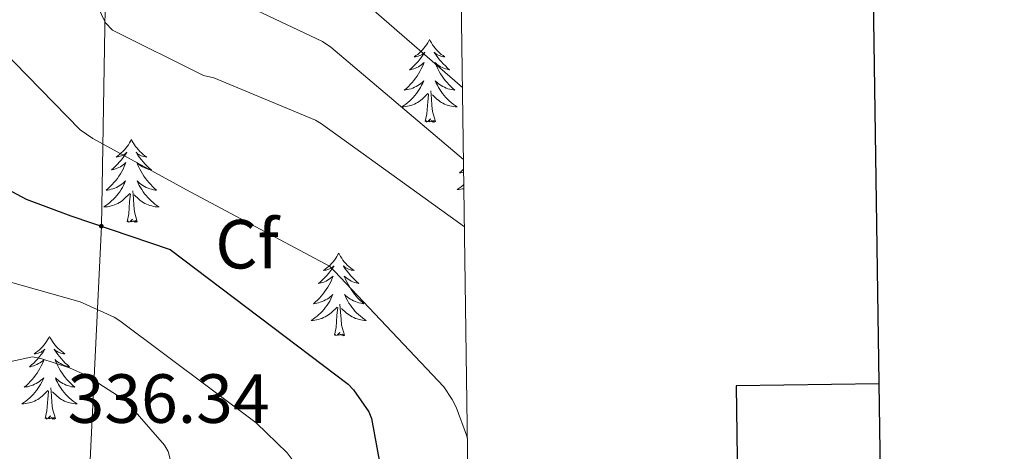
# Model space of a CAD drawing. Units: metres. Extents: x 593526 to 598021, y 4684711 to 4687742.
# Drawn here: x 597782 to 597924, y 4686347 to 4686409 of the extents above; entities that cross this region are included whole.
import ezdxf
from ezdxf.enums import TextEntityAlignment as Align

# ---------------------------------------------------------------- set-up
doc = ezdxf.new("R2010")
doc.units = ezdxf.units.M
doc.header["$MEASUREMENT"] = 0
for name, color, linetype, lineweight in [('Carátula', 7, 'Continuous', 5), ('Level 32', 19, 'Continuous', 0), ('Level 36', 19, 'Continuous', 40), ('Level 37', 92, 'Continuous', 0), ('Level 4', 36, 'Continuous', 30), ('Level 41', 19, 'Continuous', 0), ('Level 5', 36, 'Continuous', 0), ('Level 61', 19, 'Continuous', 0), ('Level 63', 7, 'Continuous', 0)]:
    doc.layers.add(name, color=color, linetype=linetype, lineweight=lineweight)
doc.styles.add('Arial', font='ARIAL.TTF', dxfattribs={"height": 0.2})

# ---------------------------------------------------------------- blocks, each defined once
blk = doc.blocks.new('5PELE')
at = {"layer": 'Carátula', "linetype": 'Continuous', "lineweight": 5}
h = blk.add_hatch(color=9, dxfattribs=at)
edge = h.paths.add_edge_path()
edge.add_arc((0, 0), 2.85, 359.999, 719.999)
at = {"layer": 'Carátula', "color": 252, "linetype": 'Continuous', "lineweight": 5}
blk.add_circle((0, 0, 0), 2.85, dxfattribs=at)

msp = doc.modelspace()

# ---------------------------------------------------------------- linework, layer by layer
at = {"layer": 'Level 32', "color": 6, "linetype": 'Continuous', "lineweight": 0, "ltscale": 0.5}
msp.add_polyline3d([(597794.37, 4686430.68, 309.01), (597793.49, 4686379.18, 325.01), (597790.78, 4686322.69, 340.01), (597787.1, 4686272.48, 347.37), (597784.88, 4686233.06, 350.25)], dxfattribs=at)
at = {"layer": 'Level 36', "color": 92, "linetype": 'Continuous', "lineweight": 0}
for points in [[(597840.86, 4686406.1, 0.01), (597840.75, 4686405.88, 0.01), (597840.59, 4686405.6, 0.01), (597840.42, 4686405.34, 0.01), (597840.24, 4686405.08, 0.01), (597840.05, 4686404.83, 0.01), (597839.84, 4686404.59, 0.01), (597839.62, 4686404.37, 0.01), (597839.39, 4686404.15, 0.01), (597839.15, 4686403.95, 0.01), (597838.9, 4686403.76, 0.01), (597838.64, 4686403.58, 0.01), (597838.84, 4686403.6, 0.01), (597839.04, 4686403.64, 0.01), (597839.24, 4686403.7, 0.01), (597839.44, 4686403.77, 0.01), (597839.62, 4686403.85, 0.01), (597839.81, 4686403.95, 0.01), (597839.98, 4686404.06, 0.01), (597840.18, 4686404.25, 0.01), (597840.14, 4686404.19, 0.01), (597839.91, 4686403.84, 0.01), (597839.67, 4686403.51, 0.01), (597839.42, 4686403.18, 0.01), (597839.15, 4686402.86, 0.01), (597838.87, 4686402.56, 0.01), (597838.58, 4686402.27, 0.01), (597838.27, 4686401.98, 0.01), (597837.96, 4686401.71, 0.01), (597838.08, 4686401.73, 0.01), (597838.33, 4686401.79, 0.01), (597838.57, 4686401.87, 0.01), (597838.81, 4686401.95, 0.01), (597839.04, 4686402.06, 0.01), (597839.26, 4686402.17, 0.01), (597839.48, 4686402.31, 0.01), (597839.68, 4686402.45, 0.01), (597839.88, 4686402.61, 0.01), (597840.07, 4686402.78, 0.01), (597839.98, 4686402.55, 0.01), (597839.82, 4686402.19, 0.01), (597839.65, 4686401.84, 0.01), (597839.47, 4686401.49, 0.01), (597839.27, 4686401.15, 0.01), (597839.06, 4686400.82, 0.01), (597838.83, 4686400.5, 0.01), (597838.59, 4686400.19, 0.01), (597838.34, 4686399.89, 0.01), (597838.08, 4686399.59, 0.01), (597837.8, 4686399.31, 0.01), (597837.51, 4686399.04, 0.01), (597837.22, 4686398.78, 0.01), (597837.41, 4686398.81, 0.01), (597837.68, 4686398.86, 0.01), (597837.94, 4686398.92, 0.01), (597838.2, 4686399, 0.01), (597838.46, 4686399.09, 0.01), (597838.7, 4686399.2, 0.01), (597838.94, 4686399.32, 0.01), (597839.18, 4686399.46, 0.01), (597839.4, 4686399.61, 0.01), (597839.62, 4686399.77, 0.01), (597839.83, 4686399.95, 0.01), (597840.02, 4686400.14, 0.01), (597839.88, 4686399.81, 0.01)], [(597840.86, 4686406.1, 0.01), (597840.97, 4686405.88, 0.01), (597841.12, 4686405.6, 0.01), (597841.29, 4686405.34, 0.01), (597841.47, 4686405.08, 0.01), (597841.67, 4686404.83, 0.01), (597841.87, 4686404.59, 0.01), (597842.09, 4686404.37, 0.01), (597842.32, 4686404.15, 0.01), (597842.56, 4686403.95, 0.01), (597842.81, 4686403.76, 0.01), (597843.07, 4686403.58, 0.01), (597842.88, 4686403.6, 0.01), (597842.67, 4686403.64, 0.01), (597842.47, 4686403.7, 0.01), (597842.28, 4686403.77, 0.01), (597842.09, 4686403.85, 0.01), (597841.91, 4686403.95, 0.01), (597841.73, 4686404.06, 0.01), (597841.53, 4686404.25, 0.01), (597841.57, 4686404.19, 0.01), (597841.8, 4686403.84, 0.01), (597842.04, 4686403.51, 0.01), (597842.3, 4686403.18, 0.01), (597842.57, 4686402.86, 0.01), (597842.85, 4686402.56, 0.01), (597843.14, 4686402.27, 0.01), (597843.44, 4686401.98, 0.01), (597843.76, 4686401.71, 0.01), (597843.63, 4686401.73, 0.01), (597843.38, 4686401.79, 0.01), (597843.14, 4686401.87, 0.01), (597842.91, 4686401.95, 0.01), (597842.68, 4686402.06, 0.01), (597842.45, 4686402.17, 0.01), (597842.24, 4686402.31, 0.01), (597842.03, 4686402.45, 0.01), (597841.83, 4686402.61, 0.01), (597841.65, 4686402.78, 0.01), (597841.73, 4686402.55, 0.01), (597841.89, 4686402.19, 0.01), (597842.06, 4686401.84, 0.01), (597842.25, 4686401.49, 0.01), (597842.45, 4686401.15, 0.01), (597842.66, 4686400.82, 0.01), (597842.88, 4686400.5, 0.01), (597843.12, 4686400.19, 0.01), (597843.38, 4686399.89, 0.01), (597843.64, 4686399.59, 0.01), (597843.91, 4686399.31, 0.01), (597844.2, 4686399.04, 0.01), (597844.5, 4686398.78, 0.01), (597844.3, 4686398.81, 0.01), (597844.04, 4686398.86, 0.01), (597843.77, 4686398.92, 0.01), (597843.51, 4686399, 0.01), (597843.26, 4686399.09, 0.01), (597843.01, 4686399.2, 0.01), (597842.77, 4686399.32, 0.01), (597842.54, 4686399.46, 0.01), (597842.31, 4686399.61, 0.01), (597842.09, 4686399.77, 0.01), (597841.89, 4686399.95, 0.01), (597841.69, 4686400.14, 0.01), (597841.83, 4686399.81, 0.01)], [(597839.88, 4686399.81, 0.01), (597839.72, 4686399.49, 0.01), (597839.56, 4686399.18, 0.01), (597839.37, 4686398.87, 0.01), (597839.18, 4686398.57, 0.01), (597838.97, 4686398.29, 0.01), (597838.74, 4686398.01, 0.01), (597838.51, 4686397.74, 0.01), (597838.26, 4686397.48, 0.01), (597838, 4686397.24, 0.01), (597837.74, 4686397, 0.01), (597837.46, 4686396.78, 0.01), (597837.17, 4686396.57, 0.01), (597836.88, 4686396.38, 0.01), (597837.14, 4686396.39, 0.01), (597837.4, 4686396.42, 0.01), (597837.67, 4686396.46, 0.01), (597837.93, 4686396.51, 0.01), (597838.18, 4686396.59, 0.01), (597838.43, 4686396.67, 0.01), (597838.68, 4686396.78, 0.01), (597838.91, 4686396.89, 0.01), (597839.14, 4686397.02, 0.01), (597839.36, 4686397.17, 0.01), (597839.58, 4686397.33, 0.01), (597839.78, 4686397.5, 0.01), (597840.63, 4686398.29, 0.01)], [(597841.83, 4686399.81, 0.01), (597841.99, 4686399.49, 0.01), (597842.16, 4686399.18, 0.01), (597842.34, 4686398.87, 0.01), (597842.54, 4686398.57, 0.01), (597842.75, 4686398.29, 0.01), (597842.97, 4686398.01, 0.01), (597843.21, 4686397.74, 0.01), (597843.45, 4686397.48, 0.01), (597843.71, 4686397.24, 0.01), (597843.98, 4686397, 0.01), (597844.26, 4686396.78, 0.01), (597844.55, 4686396.57, 0.01), (597844.84, 4686396.38, 0.01), (597844.57, 4686396.39, 0.01), (597844.31, 4686396.42, 0.01), (597844.05, 4686396.46, 0.01), (597843.79, 4686396.51, 0.01), (597843.53, 4686396.59, 0.01), (597843.28, 4686396.67, 0.01), (597843.04, 4686396.78, 0.01), (597842.8, 4686396.89, 0.01), (597842.57, 4686397.02, 0.01), (597842.35, 4686397.17, 0.01), (597842.14, 4686397.33, 0.01), (597841.93, 4686397.5, 0.01), (597841.28, 4686398.12, 0.01)], [(597840.24, 4686394.25, 0.01), (597840.48, 4686395.36, 0.01), (597840.6, 4686397.11, 0.01), (597840.64, 4686397.54, 0.01), (597840.71, 4686398.26, 0.01)], [(597841.71, 4686394.25, 0.01), (597841.28, 4686395.69, 0.01), (597841.19, 4686396.59, 0.01), (597841.14, 4686397.54, 0.01), (597841.04, 4686398.7, 0.01)], [(597841.71, 4686394.25, 0.01), (597841.53, 4686394.18, 0.01), (597841.52, 4686394.42, 0.01), (597841.32, 4686394.19, 0.01), (597841.2, 4686394.4, 0.01), (597841.08, 4686394.29, 0.01), (597840.81, 4686394.24, 0.01), (597841.01, 4686394.63, 0.01), (597840.62, 4686394.25, 0.01), (597840.44, 4686394.19, 0.01), (597840.4, 4686394.36, 0.01), (597840.24, 4686394.25, 0.01)], [(597797.83, 4686391.67, 0.01), (597797.72, 4686391.45, 0.01), (597797.56, 4686391.18, 0.01), (597797.39, 4686390.91, 0.01), (597797.21, 4686390.65, 0.01), (597797.02, 4686390.41, 0.01), (597796.81, 4686390.17, 0.01), (597796.59, 4686389.94, 0.01), (597796.36, 4686389.73, 0.01), (597796.12, 4686389.52, 0.01), (597795.87, 4686389.33, 0.01), (597795.61, 4686389.15, 0.01), (597795.81, 4686389.18, 0.01), (597796.01, 4686389.21, 0.01), (597796.21, 4686389.27, 0.01), (597796.41, 4686389.34, 0.01), (597796.6, 4686389.42, 0.01), (597796.78, 4686389.52, 0.01), (597796.95, 4686389.63, 0.01), (597797.16, 4686389.83, 0.01), (597797.11, 4686389.76, 0.01), (597796.88, 4686389.41, 0.01), (597796.64, 4686389.08, 0.01), (597796.38, 4686388.75, 0.01), (597796.12, 4686388.44, 0.01), (597795.84, 4686388.13, 0.01), (597795.54, 4686387.84, 0.01), (597795.24, 4686387.55, 0.01), (597794.93, 4686387.28, 0.01), (597795.05, 4686387.31, 0.01), (597795.3, 4686387.37, 0.01), (597795.54, 4686387.44, 0.01), (597795.78, 4686387.53, 0.01), (597796.01, 4686387.63, 0.01), (597796.23, 4686387.75, 0.01), (597796.45, 4686387.88, 0.01), (597796.65, 4686388.02, 0.01), (597796.85, 4686388.18, 0.01), (597797.04, 4686388.35, 0.01), (597796.95, 4686388.13, 0.01), (597796.79, 4686387.77, 0.01), (597796.62, 4686387.41, 0.01), (597796.44, 4686387.07, 0.01), (597796.24, 4686386.73, 0.01), (597796.03, 4686386.39, 0.01), (597795.8, 4686386.07, 0.01), (597795.56, 4686385.76, 0.01), (597795.31, 4686385.46, 0.01), (597795.04, 4686385.17, 0.01), (597794.77, 4686384.89, 0.01), (597794.48, 4686384.61, 0.01), (597794.19, 4686384.36, 0.01), (597794.38, 4686384.38, 0.01), (597794.65, 4686384.43, 0.01), (597794.91, 4686384.49, 0.01), (597795.17, 4686384.57, 0.01), (597795.43, 4686384.67, 0.01), (597795.67, 4686384.77, 0.01), (597795.92, 4686384.9, 0.01), (597796.15, 4686385.03, 0.01), (597796.37, 4686385.18, 0.01), (597796.59, 4686385.35, 0.01), (597796.8, 4686385.52, 0.01), (597796.99, 4686385.71, 0.01), (597796.85, 4686385.39, 0.01)], [(597797.83, 4686391.67, 0.01), (597797.94, 4686391.45, 0.01), (597798.09, 4686391.18, 0.01), (597798.26, 4686390.91, 0.01), (597798.44, 4686390.65, 0.01), (597798.64, 4686390.41, 0.01), (597798.84, 4686390.17, 0.01), (597799.06, 4686389.94, 0.01), (597799.29, 4686389.73, 0.01), (597799.53, 4686389.52, 0.01), (597799.78, 4686389.33, 0.01), (597800.04, 4686389.15, 0.01), (597799.84, 4686389.18, 0.01), (597799.64, 4686389.21, 0.01), (597799.44, 4686389.27, 0.01), (597799.25, 4686389.34, 0.01), (597799.06, 4686389.42, 0.01), (597798.88, 4686389.52, 0.01), (597798.7, 4686389.63, 0.01), (597798.5, 4686389.83, 0.01), (597798.54, 4686389.76, 0.01), (597798.77, 4686389.41, 0.01), (597799.01, 4686389.08, 0.01), (597799.27, 4686388.75, 0.01), (597799.54, 4686388.44, 0.01), (597799.82, 4686388.13, 0.01), (597800.11, 4686387.84, 0.01), (597800.41, 4686387.55, 0.01), (597800.72, 4686387.28, 0.01), (597800.6, 4686387.31, 0.01), (597800.36, 4686387.37, 0.01), (597800.11, 4686387.44, 0.01), (597799.88, 4686387.53, 0.01), (597799.65, 4686387.63, 0.01), (597799.42, 4686387.75, 0.01), (597799.21, 4686387.88, 0.01), (597799, 4686388.02, 0.01), (597798.8, 4686388.18, 0.01), (597798.62, 4686388.35, 0.01), (597798.7, 4686388.13, 0.01), (597798.86, 4686387.77, 0.01), (597799.03, 4686387.41, 0.01), (597799.22, 4686387.07, 0.01), (597799.42, 4686386.73, 0.01), (597799.63, 4686386.39, 0.01), (597799.86, 4686386.07, 0.01), (597800.09, 4686385.76, 0.01), (597800.34, 4686385.46, 0.01), (597800.61, 4686385.17, 0.01), (597800.88, 4686384.89, 0.01), (597801.17, 4686384.61, 0.01), (597801.47, 4686384.36, 0.01), (597801.27, 4686384.38, 0.01), (597801, 4686384.43, 0.01), (597800.74, 4686384.49, 0.01), (597800.48, 4686384.57, 0.01), (597800.23, 4686384.67, 0.01), (597799.98, 4686384.77, 0.01), (597799.74, 4686384.9, 0.01), (597799.5, 4686385.03, 0.01), (597799.28, 4686385.18, 0.01), (597799.06, 4686385.35, 0.01), (597798.86, 4686385.52, 0.01), (597798.66, 4686385.71, 0.01), (597798.8, 4686385.39, 0.01)], [(597845.78, 4686387.41, 0.01), (597845.76, 4686387.39, 0.01), (597845.47, 4686387.12, 0.01), (597845.18, 4686386.87, 0.01), (597845.37, 4686386.89, 0.01), (597845.64, 4686386.94, 0.01), (597845.79, 4686386.97, 0.01)], [(597796.85, 4686385.39, 0.01), (597796.7, 4686385.06, 0.01), (597796.53, 4686384.75, 0.01), (597796.34, 4686384.45, 0.01), (597796.15, 4686384.15, 0.01), (597795.94, 4686383.86, 0.01), (597795.71, 4686383.58, 0.01), (597795.48, 4686383.31, 0.01), (597795.23, 4686383.06, 0.01), (597794.97, 4686382.81, 0.01), (597794.7, 4686382.58, 0.01), (597794.43, 4686382.35, 0.01), (597794.14, 4686382.15, 0.01), (597793.85, 4686381.95, 0.01), (597794.11, 4686381.96, 0.01), (597794.38, 4686381.99, 0.01), (597794.64, 4686382.03, 0.01), (597794.9, 4686382.09, 0.01), (597795.15, 4686382.16, 0.01), (597795.4, 4686382.25, 0.01), (597795.64, 4686382.35, 0.01), (597795.88, 4686382.47, 0.01), (597796.11, 4686382.6, 0.01), (597796.34, 4686382.74, 0.01), (597796.55, 4686382.9, 0.01), (597796.75, 4686383.07, 0.01), (597797.6, 4686383.87, 0.01)], [(597798.8, 4686385.39, 0.01), (597798.96, 4686385.06, 0.01), (597799.13, 4686384.75, 0.01), (597799.31, 4686384.45, 0.01), (597799.51, 4686384.15, 0.01), (597799.72, 4686383.86, 0.01), (597799.94, 4686383.58, 0.01), (597800.18, 4686383.31, 0.01), (597800.42, 4686383.06, 0.01), (597800.68, 4686382.81, 0.01), (597800.95, 4686382.58, 0.01), (597801.23, 4686382.35, 0.01), (597801.52, 4686382.15, 0.01), (597801.81, 4686381.95, 0.01), (597801.54, 4686381.96, 0.01), (597801.28, 4686381.99, 0.01), (597801.02, 4686382.03, 0.01), (597800.76, 4686382.09, 0.01), (597800.5, 4686382.16, 0.01), (597800.25, 4686382.25, 0.01), (597800.01, 4686382.35, 0.01), (597799.77, 4686382.47, 0.01), (597799.54, 4686382.6, 0.01), (597799.32, 4686382.74, 0.01), (597799.11, 4686382.9, 0.01), (597798.9, 4686383.07, 0.01), (597798.24, 4686383.69, 0.01)], [(597845.81, 4686385.19, 0.01), (597845.7, 4686385.09, 0.01), (597845.42, 4686384.86, 0.01), (597845.13, 4686384.65, 0.01), (597844.84, 4686384.46, 0.01), (597845.1, 4686384.47, 0.01), (597845.36, 4686384.5, 0.01), (597845.63, 4686384.54, 0.01), (597845.82, 4686384.58, 0.01)], [(597797.21, 4686379.82, 0.01), (597797.45, 4686380.94, 0.01), (597797.57, 4686382.68, 0.01), (597797.61, 4686383.11, 0.01), (597797.68, 4686383.83, 0.01)], [(597798.68, 4686379.82, 0.01), (597798.25, 4686381.26, 0.01), (597798.16, 4686382.16, 0.01), (597798.11, 4686383.11, 0.01), (597798.01, 4686384.28, 0.01)], [(597798.68, 4686379.82, 0.01), (597798.5, 4686379.75, 0.01), (597798.48, 4686379.99, 0.01), (597798.3, 4686379.77, 0.01), (597798.17, 4686379.97, 0.01), (597798.05, 4686379.86, 0.01), (597797.78, 4686379.81, 0.01), (597797.98, 4686380.2, 0.01), (597797.59, 4686379.82, 0.01), (597797.41, 4686379.77, 0.01), (597797.36, 4686379.93, 0.01), (597797.21, 4686379.82, 0.01)], [(597827.75, 4686375.31, 0.01), (597827.64, 4686375.09, 0.01), (597827.48, 4686374.82, 0.01), (597827.32, 4686374.55, 0.01), (597827.13, 4686374.29, 0.01), (597826.94, 4686374.05, 0.01), (597826.73, 4686373.81, 0.01), (597826.51, 4686373.58, 0.01), (597826.28, 4686373.37, 0.01), (597826.04, 4686373.16, 0.01), (597825.79, 4686372.97, 0.01), (597825.53, 4686372.79, 0.01), (597825.73, 4686372.82, 0.01), (597825.93, 4686372.85, 0.01), (597826.13, 4686372.91, 0.01), (597826.33, 4686372.98, 0.01), (597826.52, 4686373.06, 0.01), (597826.7, 4686373.16, 0.01), (597826.87, 4686373.27, 0.01), (597827.08, 4686373.47, 0.01), (597827.04, 4686373.4, 0.01), (597826.81, 4686373.05, 0.01), (597826.56, 4686372.72, 0.01), (597826.31, 4686372.39, 0.01), (597826.04, 4686372.08, 0.01), (597825.76, 4686371.77, 0.01), (597825.47, 4686371.48, 0.01), (597825.16, 4686371.19, 0.01), (597824.85, 4686370.92, 0.01), (597824.98, 4686370.95, 0.01), (597825.22, 4686371.01, 0.01), (597825.46, 4686371.08, 0.01), (597825.7, 4686371.17, 0.01), (597825.93, 4686371.27, 0.01), (597826.15, 4686371.39, 0.01), (597826.37, 4686371.52, 0.01), (597826.58, 4686371.66, 0.01), (597826.77, 4686371.82, 0.01), (597826.96, 4686371.99, 0.01), (597826.87, 4686371.77, 0.01), (597826.72, 4686371.41, 0.01), (597826.54, 4686371.05, 0.01), (597826.36, 4686370.71, 0.01), (597826.16, 4686370.37, 0.01), (597825.95, 4686370.03, 0.01), (597825.72, 4686369.71, 0.01), (597825.48, 4686369.4, 0.01), (597825.23, 4686369.1, 0.01), (597824.97, 4686368.81, 0.01), (597824.69, 4686368.53, 0.01), (597824.4, 4686368.25, 0.01), (597824.11, 4686368, 0.01), (597824.3, 4686368.02, 0.01), (597824.57, 4686368.07, 0.01), (597824.83, 4686368.13, 0.01), (597825.09, 4686368.21, 0.01), (597825.35, 4686368.31, 0.01), (597825.6, 4686368.41, 0.01), (597825.84, 4686368.54, 0.01), (597826.07, 4686368.67, 0.01), (597826.3, 4686368.82, 0.01), (597826.51, 4686368.99, 0.01), (597826.72, 4686369.16, 0.01), (597826.91, 4686369.35, 0.01), (597826.77, 4686369.03, 0.01)], [(597827.75, 4686375.31, 0.01), (597827.86, 4686375.09, 0.01), (597828.02, 4686374.82, 0.01), (597828.18, 4686374.55, 0.01), (597828.36, 4686374.29, 0.01), (597828.56, 4686374.05, 0.01), (597828.77, 4686373.81, 0.01), (597828.98, 4686373.58, 0.01), (597829.22, 4686373.37, 0.01), (597829.46, 4686373.16, 0.01), (597829.71, 4686372.97, 0.01), (597829.97, 4686372.79, 0.01), (597829.77, 4686372.82, 0.01), (597829.56, 4686372.85, 0.01), (597829.36, 4686372.91, 0.01), (597829.17, 4686372.98, 0.01), (597828.98, 4686373.06, 0.01), (597828.8, 4686373.16, 0.01), (597828.63, 4686373.27, 0.01), (597828.42, 4686373.47, 0.01), (597828.46, 4686373.4, 0.01), (597828.69, 4686373.05, 0.01), (597828.94, 4686372.72, 0.01), (597829.19, 4686372.39, 0.01), (597829.46, 4686372.08, 0.01), (597829.74, 4686371.77, 0.01), (597830.03, 4686371.48, 0.01), (597830.33, 4686371.19, 0.01), (597830.65, 4686370.92, 0.01), (597830.52, 4686370.95, 0.01), (597830.28, 4686371.01, 0.01), (597830.04, 4686371.08, 0.01), (597829.8, 4686371.17, 0.01), (597829.57, 4686371.27, 0.01), (597829.34, 4686371.39, 0.01), (597829.13, 4686371.52, 0.01), (597828.92, 4686371.66, 0.01), (597828.72, 4686371.82, 0.01), (597828.54, 4686371.99, 0.01), (597828.63, 4686371.77, 0.01), (597828.78, 4686371.41, 0.01), (597828.95, 4686371.05, 0.01), (597829.14, 4686370.71, 0.01), (597829.34, 4686370.37, 0.01), (597829.55, 4686370.03, 0.01), (597829.78, 4686369.71, 0.01), (597830.02, 4686369.4, 0.01), (597830.27, 4686369.1, 0.01), (597830.53, 4686368.81, 0.01), (597830.81, 4686368.53, 0.01), (597831.09, 4686368.25, 0.01), (597831.39, 4686368, 0.01), (597831.19, 4686368.02, 0.01), (597830.93, 4686368.07, 0.01), (597830.66, 4686368.13, 0.01), (597830.4, 4686368.21, 0.01), (597830.15, 4686368.31, 0.01), (597829.9, 4686368.41, 0.01), (597829.66, 4686368.54, 0.01), (597829.43, 4686368.67, 0.01), (597829.2, 4686368.82, 0.01), (597828.99, 4686368.99, 0.01), (597828.78, 4686369.16, 0.01), (597828.58, 4686369.35, 0.01), (597828.73, 4686369.03, 0.01)], [(597826.77, 4686369.03, 0.01), (597826.62, 4686368.7, 0.01), (597826.45, 4686368.39, 0.01), (597826.26, 4686368.09, 0.01), (597826.07, 4686367.79, 0.01), (597825.86, 4686367.5, 0.01), (597825.64, 4686367.22, 0.01), (597825.4, 4686366.95, 0.01), (597825.15, 4686366.7, 0.01), (597824.9, 4686366.45, 0.01), (597824.63, 4686366.22, 0.01), (597824.35, 4686365.99, 0.01), (597824.06, 4686365.79, 0.01), (597823.77, 4686365.59, 0.01), (597824.03, 4686365.6, 0.01), (597824.3, 4686365.63, 0.01), (597824.56, 4686365.67, 0.01), (597824.82, 4686365.73, 0.01), (597825.07, 4686365.8, 0.01), (597825.32, 4686365.89, 0.01), (597825.57, 4686365.99, 0.01), (597825.8, 4686366.11, 0.01), (597826.04, 4686366.24, 0.01), (597826.26, 4686366.38, 0.01), (597826.47, 4686366.54, 0.01), (597826.67, 4686366.71, 0.01), (597827.52, 4686367.51, 0.01)], [(597828.73, 4686369.03, 0.01), (597828.88, 4686368.7, 0.01), (597829.05, 4686368.39, 0.01), (597829.23, 4686368.09, 0.01), (597829.43, 4686367.79, 0.01), (597829.64, 4686367.5, 0.01), (597829.86, 4686367.22, 0.01), (597830.1, 4686366.95, 0.01), (597830.34, 4686366.7, 0.01), (597830.6, 4686366.45, 0.01), (597830.87, 4686366.22, 0.01), (597831.15, 4686365.99, 0.01), (597831.44, 4686365.79, 0.01), (597831.73, 4686365.59, 0.01), (597831.46, 4686365.6, 0.01), (597831.2, 4686365.63, 0.01), (597830.94, 4686365.67, 0.01), (597830.68, 4686365.73, 0.01), (597830.42, 4686365.8, 0.01), (597830.18, 4686365.89, 0.01), (597829.93, 4686365.99, 0.01), (597829.69, 4686366.11, 0.01), (597829.46, 4686366.24, 0.01), (597829.24, 4686366.38, 0.01), (597829.03, 4686366.54, 0.01), (597828.82, 4686366.71, 0.01), (597828.17, 4686367.33, 0.01)], [(597827.13, 4686363.46, 0.01), (597827.38, 4686364.58, 0.01), (597827.49, 4686366.32, 0.01), (597827.54, 4686366.75, 0.01), (597827.6, 4686367.47, 0.01)], [(597828.6, 4686363.46, 0.01), (597828.17, 4686364.9, 0.01), (597828.08, 4686365.8, 0.01), (597828.03, 4686366.75, 0.01), (597827.93, 4686367.92, 0.01)], [(597828.6, 4686363.46, 0.01), (597828.43, 4686363.39, 0.01), (597828.41, 4686363.63, 0.01), (597828.22, 4686363.41, 0.01), (597828.1, 4686363.61, 0.01), (597827.98, 4686363.5, 0.01), (597827.7, 4686363.45, 0.01), (597827.9, 4686363.84, 0.01), (597827.52, 4686363.46, 0.01), (597827.33, 4686363.41, 0.01), (597827.29, 4686363.57, 0.01), (597827.13, 4686363.46, 0.01)], [(597786.01, 4686363.29, 0.01), (597785.9, 4686363.07, 0.01), (597785.74, 4686362.79, 0.01), (597785.58, 4686362.53, 0.01), (597785.39, 4686362.27, 0.01), (597785.2, 4686362.02, 0.01), (597784.99, 4686361.78, 0.01), (597784.77, 4686361.56, 0.01), (597784.54, 4686361.34, 0.01), (597784.3, 4686361.14, 0.01), (597784.05, 4686360.95, 0.01), (597783.79, 4686360.77, 0.01), (597783.99, 4686360.79, 0.01), (597784.2, 4686360.83, 0.01), (597784.39, 4686360.88, 0.01), (597784.59, 4686360.95, 0.01), (597784.78, 4686361.04, 0.01), (597784.96, 4686361.14, 0.01), (597785.13, 4686361.25, 0.01), (597785.34, 4686361.44, 0.01), (597785.3, 4686361.37, 0.01), (597785.07, 4686361.03, 0.01), (597784.82, 4686360.69, 0.01), (597784.57, 4686360.37, 0.01), (597784.3, 4686360.05, 0.01), (597784.02, 4686359.75, 0.01), (597783.73, 4686359.45, 0.01), (597783.42, 4686359.17, 0.01), (597783.11, 4686358.9, 0.01), (597783.24, 4686358.92, 0.01), (597783.48, 4686358.98, 0.01), (597783.72, 4686359.05, 0.01), (597783.96, 4686359.14, 0.01), (597784.19, 4686359.24, 0.01), (597784.41, 4686359.36, 0.01), (597784.63, 4686359.49, 0.01), (597784.84, 4686359.64, 0.01), (597785.03, 4686359.79, 0.01), (597785.22, 4686359.97, 0.01), (597785.13, 4686359.74, 0.01), (597784.98, 4686359.38, 0.01), (597784.81, 4686359.03, 0.01), (597784.62, 4686358.68, 0.01), (597784.42, 4686358.34, 0.01), (597784.21, 4686358.01, 0.01), (597783.98, 4686357.69, 0.01), (597783.74, 4686357.38, 0.01), (597783.49, 4686357.07, 0.01), (597783.23, 4686356.78, 0.01), (597782.95, 4686356.5, 0.01), (597782.67, 4686356.23, 0.01), (597782.37, 4686355.97, 0.01), (597782.56, 4686356, 0.01), (597782.83, 4686356.04, 0.01), (597783.1, 4686356.11, 0.01), (597783.35, 4686356.19, 0.01), (597783.61, 4686356.28, 0.01), (597783.86, 4686356.39, 0.01), (597784.1, 4686356.51, 0.01), (597784.33, 4686356.65, 0.01), (597784.56, 4686356.8, 0.01), (597784.77, 4686356.96, 0.01), (597784.98, 4686357.14, 0.01), (597785.17, 4686357.33, 0.01), (597785.03, 4686357, 0.01)], [(597786.01, 4686363.29, 0.01), (597786.12, 4686363.07, 0.01), (597786.28, 4686362.79, 0.01), (597786.44, 4686362.53, 0.01), (597786.63, 4686362.27, 0.01), (597786.82, 4686362.02, 0.01), (597787.03, 4686361.78, 0.01), (597787.25, 4686361.56, 0.01), (597787.48, 4686361.34, 0.01), (597787.72, 4686361.14, 0.01), (597787.97, 4686360.95, 0.01), (597788.23, 4686360.77, 0.01), (597788.03, 4686360.79, 0.01), (597787.82, 4686360.83, 0.01), (597787.63, 4686360.88, 0.01), (597787.43, 4686360.95, 0.01), (597787.24, 4686361.04, 0.01), (597787.06, 4686361.14, 0.01), (597786.89, 4686361.25, 0.01), (597786.68, 4686361.44, 0.01), (597786.72, 4686361.37, 0.01), (597786.95, 4686361.03, 0.01), (597787.2, 4686360.69, 0.01), (597787.45, 4686360.37, 0.01), (597787.72, 4686360.05, 0.01), (597788, 4686359.75, 0.01), (597788.29, 4686359.45, 0.01), (597788.6, 4686359.17, 0.01), (597788.91, 4686358.9, 0.01), (597788.78, 4686358.92, 0.01), (597788.54, 4686358.98, 0.01), (597788.3, 4686359.05, 0.01), (597788.06, 4686359.14, 0.01), (597787.83, 4686359.24, 0.01), (597787.61, 4686359.36, 0.01), (597787.39, 4686359.49, 0.01), (597787.18, 4686359.64, 0.01), (597786.99, 4686359.79, 0.01), (597786.8, 4686359.97, 0.01), (597786.89, 4686359.74, 0.01), (597787.04, 4686359.38, 0.01), (597787.21, 4686359.03, 0.01), (597787.4, 4686358.68, 0.01), (597787.6, 4686358.34, 0.01), (597787.81, 4686358.01, 0.01), (597788.04, 4686357.69, 0.01), (597788.28, 4686357.38, 0.01), (597788.53, 4686357.07, 0.01), (597788.79, 4686356.78, 0.01), (597789.07, 4686356.5, 0.01), (597789.35, 4686356.23, 0.01), (597789.65, 4686355.97, 0.01), (597789.46, 4686356, 0.01), (597789.19, 4686356.04, 0.01), (597788.92, 4686356.11, 0.01), (597788.67, 4686356.19, 0.01), (597788.41, 4686356.28, 0.01), (597788.16, 4686356.39, 0.01), (597787.92, 4686356.51, 0.01), (597787.69, 4686356.65, 0.01), (597787.46, 4686356.8, 0.01), (597787.25, 4686356.96, 0.01), (597787.04, 4686357.14, 0.01), (597786.85, 4686357.33, 0.01), (597786.99, 4686357, 0.01)], [(597785.03, 4686357, 0.01), (597784.88, 4686356.68, 0.01), (597784.71, 4686356.37, 0.01), (597784.53, 4686356.06, 0.01), (597784.33, 4686355.76, 0.01), (597784.12, 4686355.47, 0.01), (597783.9, 4686355.2, 0.01), (597783.66, 4686354.93, 0.01), (597783.42, 4686354.67, 0.01), (597783.16, 4686354.43, 0.01), (597782.89, 4686354.19, 0.01), (597782.61, 4686353.97, 0.01), (597782.32, 4686353.76, 0.01), (597782.03, 4686353.57, 0.01), (597782.3, 4686353.58, 0.01), (597782.56, 4686353.6, 0.01), (597782.82, 4686353.65, 0.01), (597783.08, 4686353.7, 0.01), (597783.33, 4686353.77, 0.01), (597783.58, 4686353.86, 0.01), (597783.83, 4686353.96, 0.01), (597784.07, 4686354.08, 0.01), (597784.3, 4686354.21, 0.01), (597784.52, 4686354.36, 0.01), (597784.73, 4686354.51, 0.01), (597784.93, 4686354.68, 0.01), (597785.78, 4686355.48, 0.01)], [(597786.99, 4686357, 0.01), (597787.14, 4686356.68, 0.01), (597787.31, 4686356.37, 0.01), (597787.49, 4686356.06, 0.01), (597787.69, 4686355.76, 0.01), (597787.9, 4686355.47, 0.01), (597788.12, 4686355.2, 0.01), (597788.36, 4686354.93, 0.01), (597788.6, 4686354.67, 0.01), (597788.86, 4686354.43, 0.01), (597789.13, 4686354.19, 0.01), (597789.41, 4686353.97, 0.01), (597789.7, 4686353.76, 0.01), (597789.99, 4686353.57, 0.01), (597789.72, 4686353.58, 0.01), (597789.46, 4686353.6, 0.01), (597789.2, 4686353.65, 0.01), (597788.94, 4686353.7, 0.01), (597788.69, 4686353.77, 0.01), (597788.44, 4686353.86, 0.01), (597788.19, 4686353.96, 0.01), (597787.95, 4686354.08, 0.01), (597787.72, 4686354.21, 0.01), (597787.5, 4686354.36, 0.01), (597787.29, 4686354.51, 0.01), (597787.09, 4686354.68, 0.01), (597786.43, 4686355.3, 0.01)], [(597785.39, 4686351.43, 0.01), (597785.64, 4686352.55, 0.01), (597785.75, 4686354.29, 0.01), (597785.8, 4686354.73, 0.01), (597785.86, 4686355.45, 0.01)], [(597786.86, 4686351.43, 0.01), (597786.43, 4686352.87, 0.01), (597786.34, 4686353.78, 0.01), (597786.3, 4686354.73, 0.01), (597786.19, 4686355.89, 0.01)], [(597786.86, 4686351.43, 0.01), (597786.69, 4686351.37, 0.01), (597786.67, 4686351.61, 0.01), (597786.48, 4686351.38, 0.01), (597786.36, 4686351.59, 0.01), (597786.24, 4686351.48, 0.01), (597785.97, 4686351.42, 0.01), (597786.16, 4686351.82, 0.01), (597785.78, 4686351.44, 0.01), (597785.59, 4686351.38, 0.01), (597785.55, 4686351.55, 0.01), (597785.39, 4686351.43, 0.01)]]:
    msp.add_polyline3d(points, dxfattribs=at)
at = {"layer": 'Level 4', "color": 36, "linetype": 'Continuous', "lineweight": 30}
msp.add_polyline3d([(597777.84, 4686385.63, 325.01), (597782.64, 4686383.07, 325.01), (597789.07, 4686380.67, 325.01), (597803.41, 4686375.84, 325.01), (597829.1, 4686356.41, 325.01), (597829.87, 4686355.58, 325.01), (597832.08, 4686352.41, 325.01), (597832.46, 4686351.45, 325.01), (597835.89, 4686332.89, 325.01), (597837.39, 4686328.48, 325.01), (597837.9, 4686327.8, 325.01), (597846.68, 4686322.54, 325.01)], dxfattribs=at)
at = {"layer": 'Level 5', "color": 36, "linetype": 'Continuous', "lineweight": 0}
for points in [[(597777.26, 4686460.64, 305.01), (597788.14, 4686450.17, 305.01), (597798.64, 4686439.32, 305.01), (597801.14, 4686435.87, 305.01), (597802.32, 4686433.6, 305.01), (597804.43, 4686427.93, 305.01), (597807.5, 4686422.43, 305.01), (597809.23, 4686421.28, 305.01), (597810.06, 4686420.99, 305.01), (597812.34, 4686420.57, 305.01), (597827.92, 4686414.46, 305.01), (597828.82, 4686413.79, 305.01), (597845.62, 4686399.15, 305.01)], [(597770.64, 4686448.96, 310.01), (597782.48, 4686439.13, 310.01), (597794.13, 4686427.71, 310.01), (597794.67, 4686426.91, 310.01), (597796.66, 4686422.81, 310.01), (597800.3, 4686417.63, 310.01), (597801.42, 4686416.89, 310.01), (597807.09, 4686414.27, 310.01), (597808.18, 4686413.98, 310.01), (597825.39, 4686405.79, 310.01)], [(597770.99, 4686434.3, 315.01), (597783.15, 4686425.15, 315.01), (597785.49, 4686422.75, 315.01), (597791.25, 4686415.04, 315.01), (597791.73, 4686413.44, 315.01), (597794.1, 4686408.51, 315.01), (597795.09, 4686407.45, 315.01), (597808.21, 4686400.89, 315.01)], [(597775.15, 4686408.7, 320.01), (597790.42, 4686393.05, 320.01), (597792.27, 4686391.8, 320.01), (597805.78, 4686384.44, 320.01), (597826.42, 4686373.4, 320.01), (597827.12, 4686372.7, 320.01), (597842.9, 4686356.03, 320.01), (597844.14, 4686354.2, 320.01), (597844.72, 4686353.08, 320.01), (597846.19, 4686349.05, 320.01), (597846.32, 4686348.47, 320.01)], [(597825.39, 4686405.79, 310.01), (597826.61, 4686404.96, 310.01), (597845.76, 4686388.77, 310.01)], [(597808.21, 4686400.89, 315.01), (597809.74, 4686400.54, 315.01), (597824.4, 4686394.46, 315.01), (597825.26, 4686393.92, 315.01), (597845.9, 4686379.09, 315.01)], [(597779.7, 4686371.32, 330.01), (597790.45, 4686368.25, 330.01), (597795.34, 4686366.04, 330.01), (597796.18, 4686365.53, 330.01), (597815.82, 4686350.84, 330.01), (597820.3, 4686346.52, 330.01), (597821.46, 4686344.99, 330.01), (597826.03, 4686336.89, 330.01), (597826.22, 4686335.32, 330.01), (597826.06, 4686321.08, 330.01), (597826.45, 4686317.76, 330.01), (597826.67, 4686316.86, 330.01), (597828.65, 4686311.8, 330.01), (597829.55, 4686310.62, 330.01), (597830.57, 4686309.63, 330.01), (597832.37, 4686308.28, 330.01), (597833.81, 4686307.55, 330.01), (597841.49, 4686305.98, 330.01), (597842.96, 4686305.98, 330.01), (597846.91, 4686306.5, 330.01)], [(597771.66, 4686357.82, 335.01), (597783.54, 4686360.32, 335.01), (597784.75, 4686360.09, 335.01), (597788.88, 4686358.78, 335.01), (597791.25, 4686357.69, 335.01), (597797.04, 4686354.01, 335.01), (597802.61, 4686347.61, 335.01), (597803.12, 4686346.68, 335.01), (597806.8, 4686332.73, 335.01), (597807.31, 4686331.52, 335.01), (597815.25, 4686317.28, 335.01), (597821.74, 4686303.42, 335.01), (597826.29, 4686296.86, 335.01), (597827.92, 4686296.06, 335.01), (597830.96, 4686295.07, 335.01), (597832.01, 4686294.88, 335.01), (597846.96, 4686292.19, 335.01), (597847.11, 4686292.17, 335.01)]]:
    msp.add_polyline3d(points, dxfattribs=at)
at = {"layer": 'Level 61', "color": 19, "linetype": 'Continuous', "lineweight": 0}
msp.add_polyline3d([(594397.86, 4687430.26, 0.01), (597830.57, 4687477.35, 0.01), (597862.84, 4685164.19, 0.01), (594428.99, 4685117.11, 0.01), (594397.86, 4687430.26, 0.01)], close=True, dxfattribs=at)
at = {"layer": 'Level 63', "linetype": 'Continuous', "lineweight": 30}
for points in [[(594334.08, 4687479.46, -0.24), (594369.22, 4685064.73, -0.24), (597923.82, 4685116.47, -0.24), (597888.72, 4687528.2, -0.24), (594334.08, 4687479.46, -0.24)], [(597905.77, 4686356.44, -0.25), (597885.12, 4686356.15, -0.25), (597886.17, 4686279.99, -0.25), (597906.88, 4686280.28, -0.25)]]:
    msp.add_polyline3d(points, dxfattribs=at)

# ---------------------------------------------------------------- block references
at = {"layer": 'Level 32', "color": 252, "linetype": 'Continuous', "lineweight": 0, "xscale": 0.09999983015004542, "yscale": 0.09999983015004542}
msp.add_blockref('5PELE', (597793.49, 4686379.18, 325.01), dxfattribs=at)

# ---------------------------------------------------------------- texts
at = {"layer": 'Level 37', "color": 92, "linetype": 'Continuous', "lineweight": 0, "style": 'Arial'}
msp.add_text('Cf', height=7, rotation=0.4751, dxfattribs=at).set_placement((597814.53, 4686376.59, 322.17), align=Align.MIDDLE_CENTER)
at = {"layer": 'Level 41', "color": 19, "linetype": 'Continuous', "lineweight": 0, "style": 'Arial'}
msp.add_text('336.34', height=7, dxfattribs=at).set_placement((597788.62, 4686348.64, 336.35), align=Align.BOTTOM_LEFT)

doc.saveas('drawing.dxf')
